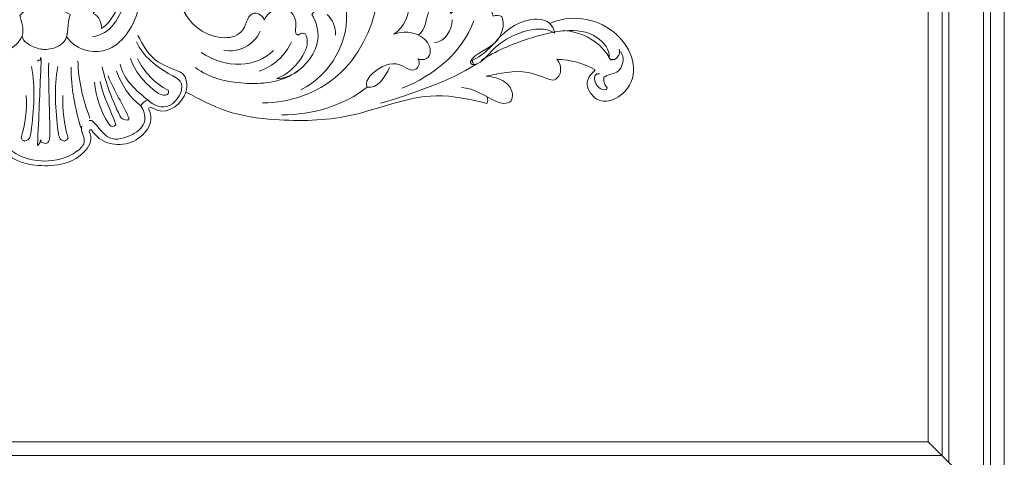
# Model space of a CAD drawing. Units: millimetres. Extents: x 4632 to 11656, y 2734 to 6070.
# Drawn here: x 5743 to 6027, y 3094 to 3221 of the extents above; entities that cross this region are included whole.
import ezdxf

# ---------------------------------------------------------------- set-up
doc = ezdxf.new("R2010")
doc.units = ezdxf.units.MM
doc.layers.get('0').update_dxf_attribs({"lineweight": 13})

# ---------------------------------------------------------------- blocks, each defined once
blk = doc.blocks.new('N-382_410_445')
for points, knots in [([(119.95, 136.56), (128.11, 138.88), (145.56, 120.83), (135.7, 92.33), (120.31, 70.6), (106.26, 60.6), (98.63, 57.29), (99.13, 57.28), (99.62, 57.05), (99.89, 56.64), (98.96, 53.53), (102.71, 51.07), (101.29, 47.72), (101.61, 48.89), (102.98, 49.18), (104.03, 49.1), (104.85, 48.88), (106.27, 44.65), (103.97, 40.07), (101.04, 38.01), (103.64, 38.94), (108.34, 38.83), (112.24, 34.22), (110.9, 30.52), (108.71, 30.62), (108.01, 30.9), (108.84, 30.01), (107.23, 26.08), (101.6, 31.09), (95.75, 27.97), (92.71, 24.41), (93.3, 22.76), (96.31, 22.05), (98.44, 25.64), (99.81, 28.44)], [0, 0, 0, 0, 25.463978, 59.71783, 82.341646, 108.176334, 108.176334, 108.176334, 109.652718, 109.652718, 109.652718, 118.952023, 118.952023, 118.952023, 122.271626, 122.271626, 122.271626, 124.374626, 135.293657, 135.293657, 135.293657, 143.433328, 148.57607, 151.238255, 153.767243, 153.767243, 153.767243, 156.987783, 162.05006, 170.658413, 175.370424, 175.370424, 175.370424, 184.752587, 184.752587, 184.752587, 184.752587]), ([(-6.42, 37.46), (-7.33, 35.79), (-10.2, 32.61), (-20.53, 32.84), (-29.51, 45.32), (-27.89, 58.29), (-27.27, 65.15), (-28.74, 65.25), (-31.5, 67.4), (-33.97, 72.83), (-31.5, 79.33), (-27.65, 81.84), (-25.43, 82.4)], [0, 0, 0, 0, 5.696095, 12.226464, 27.254689, 48.723447, 48.723447, 48.723447, 52.880672, 59.087763, 65.442268, 72.313204, 72.313204, 72.313204, 72.313204]), ([(6.5, 37.22), (8.72, 33.87), (18.98, 30.55), (29.95, 45.72), (27.86, 58.09), (27.37, 65.13), (28.84, 65.23), (31.61, 67.39), (34.06, 72.81), (31.59, 79.31), (27.74, 81.83), (25.52, 82.39)], [0, 0, 0, 0, 12.050712, 27.091212, 48.559203, 48.559203, 48.559203, 52.714426, 58.918934, 65.275635, 72.150133, 72.150133, 72.150133, 72.150133]), ([(9.05, 71.68), (8.92, 71.79), (8.67, 72.01), (8.42, 72.24), (8.29, 72.35), (8.49, 73.49), (14.29, 74.86), (23.22, 65.87), (26.07, 49.65), (19.03, 37.87), (13.93, 37.38)], [0, 0, 0, 0, 0.502321, 1.004643, 1.004643, 1.004643, 4.020813, 16.158309, 36.350701, 51.721367, 51.721367, 51.721367, 51.721367]), ([(-18.21, 68.21), (-22.01, 62.58), (-24.36, 51.71), (-19.34, 41.66), (-16.42, 39.69), (-16.29, 41.27), (-15.95, 43.22), (-14.01, 44), (-15.41, 45.58), (-15.69, 52.21), (-9.26, 50.97), (-7.58, 50.71), (-7.5, 50.6), (-6.97, 51.82), (-6.8, 56.72), (-2.32, 58.4), (0.26, 58.38)], [0, 0, 0, 0, 20.37674, 31.3296, 31.3296, 31.3296, 36.61295, 36.61295, 36.61295, 43.478069, 50.005742, 50.005742, 50.005742, 50.166405, 54.70058, 62.428799, 62.428799, 62.428799, 62.428799]), ([(18.31, 68.2), (22.12, 62.57), (24.47, 51.7), (19.46, 41.65), (16.55, 39.68), (16.41, 41.26), (16.07, 43.22), (14.13, 44), (15.53, 45.57), (15.81, 52.2), (9.38, 50.97), (7.7, 50.71), (7.61, 50.59), (7.08, 51.82), (6.91, 56.72), (2.43, 58.4), (-0.15, 58.38)], [0, 0, 0, 0, 20.380745, 31.328354, 31.328354, 31.328354, 36.613842, 36.613842, 36.613842, 43.478884, 50.006954, 50.006954, 50.006954, 50.167568, 54.703133, 62.434466, 62.434466, 62.434466, 62.434466]), ([(73.27, 27.31), (71.46, 26.06), (69.31, 25.28), (67.1, 25.16), (70.34, 26.39), (74.68, 30.46), (76.63, 36.06), (75.37, 38.19), (75.05, 38.25), (74.74, 38.31), (74.42, 38.38), (74.24, 38.28), (73.88, 38.09), (73.52, 37.9), (73.34, 37.81), (73.14, 37.91), (72.95, 38), (72.76, 38.1), (72.46, 39.05), (73.36, 41.78), (69.74, 47.97), (64.37, 44.13), (63.56, 42.14), (63.49, 43.24), (59, 45.77), (58.31, 38.07), (49.34, 35.83), (36.23, 44.48), (37.84, 64.76), (54, 68.29), (58.89, 61.39), (58.47, 58.14), (57.32, 61.56), (50.72, 66.91), (37.31, 60.46), (38.13, 49.28), (41.01, 43.56)], [0, 0, 0, 0, 6.621314, 6.621314, 6.621314, 17.017408, 23.677651, 23.677651, 23.677651, 24.647236, 24.647236, 24.647236, 25.258354, 25.869472, 25.869472, 25.869472, 26.524621, 26.524621, 26.524621, 29.447646, 35.38072, 42.883976, 42.883976, 42.883976, 46.488442, 52.524304, 58.743421, 72.473968, 95.665328, 105.764196, 115.813265, 115.813265, 115.813265, 127.403481, 136.079684, 155.295195, 155.295195, 155.295195, 155.295195]), ([(98.63, 57.29), (94.92, 57.59), (89.33, 53.84), (88.04, 48.88), (87.13, 47.32), (86.18, 48.88), (80.76, 51.76), (79.26, 46.6), (80.49, 45.13), (79.29, 45.27), (77.98, 44.81), (77.31, 43.75), (78.69, 41.62), (80.4, 34.83), (72.2, 24.43), (57.72, 23.06), (47.62, 25.33), (43.66, 28.43)], [0, 0, 0, 0, 11.181027, 16.381248, 16.381248, 16.381248, 22.982962, 28.141455, 28.141455, 28.141455, 31.797031, 31.797031, 31.797031, 39.448308, 51.669306, 66.770577, 81.852207, 81.852207, 81.852207, 81.852207]), ([(108.16, 37.81), (110.37, 39.35), (110.11, 43.74), (113.59, 47.86), (117.24, 45.2), (117.59, 44.06), (119.1, 45.39), (120.98, 49.31), (126.03, 51.35), (128.79, 51.44), (129.05, 50.44), (128.66, 48.04), (129.05, 45.57), (129.77, 43.28), (130.56, 43.49), (131.51, 43.61), (132.23, 43.12), (133.36, 40.64), (130.98, 33.97), (124.69, 32.73), (123.18, 30.07), (123.19, 29.73), (123.37, 29.41), (123.66, 29.24), (126.07, 29.19), (129.84, 34.71), (137.86, 39.29), (144.67, 40.03), (147.58, 38.38), (147.57, 38.37), (146.81, 41.6), (140, 43.78), (133.47, 39.56), (130.55, 35.95)], [0, 0, 0, 0, 8.081215, 10.974155, 16.046708, 16.046708, 16.046708, 22.02274, 28.777902, 30.77627, 30.77627, 30.77627, 38.035397, 38.035397, 38.035397, 40.576451, 40.576451, 40.576451, 48.956877, 57.944039, 57.944039, 57.944039, 58.943212, 58.943212, 58.943212, 66.141092, 77.100456, 86.322665, 86.322665, 86.322665, 87.095132, 93.416441, 107.3776, 107.3776, 107.3776, 107.3776]), ([(-6.42, 37.46), (-6.13, 35.93), (-3.13, 34.09), (1.09, 33.2), (7.84, 35.94), (6.4, 41.22), (7.46, 43.57), (7.5, 43.65), (5.77, 44.62), (2.8, 47.58), (-3.01, 47.1), (-5.89, 44.85), (-7.12, 43.46), (-6.49, 41.67), (-5.88, 39.47), (-6.42, 37.46)], [0, 0, 0, 0, 4.657636, 9.05169, 14.078828, 22.303333, 22.303333, 22.303333, 22.456873, 28.727667, 33.429502, 39.130101, 39.130101, 39.130101, 45.374509, 45.374509, 45.374509, 45.374509]), ([(63.11, 18.21), (70.95, 18.13), (87.08, 23.91), (94.73, 39.17), (96.18, 47.21)], [0, 0, 0, 0, 23.50202, 48.010496, 48.010496, 48.010496, 48.010496]), ([(128.02, 19.75), (128.26, 19.21), (128.27, 18.54), (127.93, 18.03), (123.29, 19.16), (109.62, 22.29), (89.76, 13.11), (68.99, 12.78), (52.86, 14.86), (44.6, 19.4), (40.91, 21.32), (39.93, 18.18), (35.2, 13.95), (30.97, 17), (30.27, 16.76), (30.22, 16.64), (30.17, 16.51), (30.12, 16.39), (32.28, 12.45), (25.5, 4), (16.06, 6.45), (13.62, 10.34), (13.48, 10.35), (13.34, 10.36), (13.19, 10.38), (13.1, 10.23), (13.01, 10.09), (12.92, 9.95), (14.16, 7.96), (10.7, 0.96), (-1.05, -1.11), (-11.84, 2.27), (-13.77, 8.48), (-12.78, 9.96), (-12.87, 10.1), (-12.96, 10.24), (-13.05, 10.38), (-13.19, 10.37), (-13.33, 10.36), (-13.47, 10.35), (-15.01, 7.92), (-20.59, 4.61), (-29.98, 8.45), (-31.12, 14.57), (-30.13, 16.78), (-30.86, 17), (-35.11, 13.98), (-39.79, 18.23), (-40.77, 21.35), (-49.64, 15.63), (-66.13, 12.26), (-90.57, 13.86), (-109.24, 21.98), (-122.63, 19.49), (-127.79, 18.1), (-128.14, 18.6), (-128.11, 19.28), (-127.88, 19.82), (-129.87, 18.92), (-132.34, 17.4), (-134.52, 18.57), (-135.47, 19.59), (-135.02, 24.48), (-130.16, 25.74), (-127.56, 26.02), (-131.6, 26.23), (-138.43, 29.39), (-145.51, 23.93), (-149.98, 26.28), (-148.86, 30.13), (-148.03, 30.87), (-151.91, 30.78), (-155.76, 29.72), (-159.12, 27.78), (-156.03, 25.92), (-156.73, 19.83), (-164.51, 17.84), (-173.03, 26.11), (-165.97, 42.01), (-151.72, 43.9), (-145.79, 41.13)], [0, 0, 0, 0, 1.800952, 1.800952, 1.800952, 16.983081, 42.736373, 64.455732, 78.813806, 91.647595, 91.647595, 91.647595, 102.466496, 105.038582, 105.038582, 105.038582, 105.438824, 105.438824, 105.438824, 117.642659, 130.729287, 130.729287, 130.729287, 131.153884, 131.153884, 131.153884, 131.659321, 131.659321, 131.659321, 137.648904, 152.58212, 164.964253, 169.762526, 169.762526, 169.762526, 170.268242, 170.268242, 170.268242, 170.692794, 170.692794, 170.692794, 179.008359, 189.132796, 196.388281, 196.388281, 196.388281, 199.04937, 209.782519, 209.782519, 209.782519, 240.740886, 259.52593, 282.865038, 299.624378, 299.624378, 299.624378, 301.425371, 301.425371, 301.425371, 308.459263, 308.459263, 308.459263, 312.52015, 320.870657, 320.870657, 320.870657, 333.556727, 340.443334, 343.705081, 348.123603, 348.123603, 348.123603, 359.756422, 359.756422, 359.756422, 369.148898, 373.523837, 381.36775, 398.773511, 418.433423, 418.433423, 418.433423, 418.433423]), ([(145.91, 41.05), (151.85, 43.83), (166.06, 42.12), (174.13, 23.94), (160.54, 15.97), (155.82, 24.33), (158.23, 26.6), (159.25, 27.7), (156.44, 29.3), (152.68, 30.56), (148.8, 30.75), (148.17, 30.8), (148.18, 30.79), (148.2, 30.79), (148.15, 30.79), (148.16, 30.79), (148.98, 29.81), (149.87, 27.2), (148.24, 24.95), (147.04, 24.72), (144.64, 25.32), (138.56, 28.41), (131.57, 26.59), (127.7, 25.95), (130.16, 25.68), (134.86, 24.51), (135.6, 19.99), (134.93, 18.79), (133.65, 17.62), (128.54, 19.02), (124.28, 22.49), (120.63, 22.63)], [0, 0, 0, 0, 19.66249, 37.337669, 49.440695, 54.164497, 58.681834, 58.681834, 58.681834, 68.399899, 70.304352, 70.304576, 70.305444, 70.318212, 70.344921, 70.344921, 70.344921, 74.268154, 77.719538, 77.719538, 77.719538, 85.326728, 97.57434, 97.57434, 97.57434, 105.546077, 109.590341, 109.590341, 109.590341, 114.165875, 125.098876, 125.098876, 125.098876, 125.098876]), ([(40.91, 21.32), (41.42, 23.2), (41.18, 26.17), (37.26, 28.05), (31.1, 30.02), (28.35, 35.06), (27.07, 37.7)], [0, 0, 0, 0, 5.835246, 7.106821, 14.718134, 23.515491, 23.515491, 23.515491, 23.515491]), ([(164.9, 30.79), (164.37, 30.61), (163.76, 30.68), (163.34, 31.08), (163.55, 33.5), (159.45, 38.73), (149.96, 39.62), (138.38, 36.49), (130.45, 33.16), (126.38, 30.5)], [0, 0, 0, 0, 1.664062, 1.664062, 1.664062, 8.908588, 18.681503, 29.912544, 44.499172, 44.499172, 44.499172, 44.499172]), ([(166.16, 33.69), (166.78, 32.23), (165.24, 30.29), (163.64, 30.62), (161.32, 35.66), (155.58, 38.82), (149.85, 39.12)], [0, 0, 0, 0, 4.75735, 4.75735, 4.75735, 21.950643, 21.950643, 21.950643, 21.950643]), ([(29.97, 18.98), (31.62, 17.4), (36.62, 15.3), (41.45, 23.84), (33.66, 27.55), (28.64, 31.59), (26.61, 35.88)], [0, 0, 0, 0, 6.88303, 14.046783, 18.562667, 32.799591, 32.799591, 32.799591, 32.799591]), ([(124.05, 29.61), (123.93, 29.75), (123.8, 29.89), (123.68, 30.02), (123.75, 30.19), (123.82, 30.36), (123.89, 30.53), (126.26, 31.71), (128.32, 33.45), (130.08, 35.44)], [0, 0, 0, 0, 0.554683, 0.554683, 0.554683, 1.10866, 1.10866, 1.10866, 9.059012, 9.059012, 9.059012, 9.059012]), ([(-2.02, 30.24), (-1.9, 30.36), (-1.78, 30.48), (-1.65, 30.61), (-1.57, 30.57), (-1.48, 30.53), (-1.39, 30.49), (-1.2, 30.26), (-1.09, 31.54), (-0.9, 30.58), (-1.34, 21.71), (-1.56, 14.39), (-2.02, 5.69), (-0.42, 7.82), (-1.85, 7.23), (1.54, 5.55), (1.68, 15.67), (1.12, 23.21), (1.25, 29.75)], [0, 0, 0, 0, 0.518629, 0.518629, 0.518629, 0.808176, 0.808176, 0.808176, 1.729654, 1.779279, 4.338266, 26.611156, 27.027606, 27.080336, 28.588236, 30.130391, 35.124462, 54.733696, 54.733696, 54.733696, 54.733696]), ([(45.29, 32.77), (48.67, 30.53), (56.27, 27.95), (63.73, 30.87), (66.22, 33.33)], [0, 0, 0, 0, 12.166144, 22.675417, 22.675417, 22.675417, 22.675417]), ([(160.5, 26.56), (160.23, 26.56), (159.97, 26.56), (159.71, 26.56), (158.97, 26.04), (158.94, 23.55), (160.91, 21.74), (162.41, 22.02), (162.52, 22.18), (162.64, 22.34), (162.75, 22.5), (162.03, 23.32), (161.57, 24.43), (161.77, 25.53), (162.8, 26.52), (166.85, 26.17), (167.99, 31.36), (166.57, 33.04)], [0, 0, 0, 0, 0.786929, 0.786929, 0.786929, 3.29985, 7.578623, 7.578623, 7.578623, 8.165086, 8.165086, 8.165086, 11.461779, 11.461779, 11.461779, 15.670734, 22.266781, 22.266781, 22.266781, 22.266781]), ([(-3.72, 28.73), (-2.61, 22.53), (-3.1, 14.99), (-4.17, 7.46), (-5.64, 7.15), (-5.85, 7.23), (-6.07, 7.3), (-6.28, 7.38), (-6.43, 7.62), (-6.58, 7.87), (-6.73, 8.11), (-5.51, 12.04), (-5.02, 16.2), (-5.24, 20.32)], [0, 0, 0, 0, 18.913995, 22.483291, 22.483291, 22.483291, 23.169059, 23.169059, 23.169059, 24.026202, 24.026202, 24.026202, 36.3874, 36.3874, 36.3874, 36.3874]), ([(3.85, 28.73), (2.74, 22.52), (3.24, 14.98), (4.31, 7.46), (5.78, 7.15), (6, 7.22), (6.22, 7.3), (6.43, 7.38), (6.58, 7.62), (6.73, 7.86), (6.87, 8.11), (5.65, 12.03), (5.16, 16.2), (5.38, 20.31)], [0, 0, 0, 0, 18.914193, 22.48485, 22.48485, 22.48485, 23.170354, 23.170354, 23.170354, 24.027031, 24.027031, 24.027031, 36.390035, 36.390035, 36.390035, 36.390035]), ([(21.88, 29.41), (22.81, 25.02), (26.57, 21.67), (29.97, 18.98), (29.08, 18.73), (28.32, 18.1), (27.89, 17.29), (28.76, 16.24), (29.84, 12.23), (25.51, 8.55), (18.28, 6.53), (15.32, 11.89), (13.46, 13.24), (12.99, 13.07)], [0, 0, 0, 0, 13.481792, 13.481792, 13.481792, 16.233555, 16.233555, 16.233555, 20.604569, 26.337555, 33.061061, 39.68632, 41.206695, 41.206695, 41.206695, 41.206695]), ([(16.71, 28.58), (17.81, 23.69), (19.65, 18.88), (22.22, 13.66), (23.19, 13.06), (24.11, 13.22), (24.24, 13.38), (24.36, 13.54), (24.48, 13.7), (22.86, 17.62), (20.08, 21.65), (18.46, 25.97)], [0, 0, 0, 0, 15.026366, 15.137846, 17.92023, 17.92023, 17.92023, 18.529494, 18.529494, 18.529494, 32.362796, 32.362796, 32.362796, 32.362796]), ([(24.86, 30.97), (26.13, 27.39), (29.55, 23.25), (34.05, 20.05), (35.59, 20.58), (35.7, 20.79), (35.81, 21), (35.92, 21.22), (35.87, 21.43), (35.82, 21.65), (35.78, 21.86), (31.94, 23.83), (28.78, 27.07), (26.96, 30.97)], [0, 0, 0, 0, 11.384833, 15.854128, 15.854128, 15.854128, 16.575917, 16.575917, 16.575917, 17.240547, 17.240547, 17.240547, 30.14165, 30.14165, 30.14165, 30.14165]), ([(14.48, 24.15), (15.04, 19.92), (16.39, 15.06), (19.36, 11.05), (20.22, 11.41), (20.39, 11.55), (20.55, 11.68), (20.71, 11.82), (19.41, 15.76), (16.89, 19.9), (16.14, 24.35)], [0, 0, 0, 0, 12.795721, 14.775951, 14.775951, 14.775951, 15.408612, 15.408612, 15.408612, 28.952328, 28.952328, 28.952328, 28.952328]), ([(-10.69, 11.49), (-10.12, 10.12), (-12.57, 7.18), (-7.71, 2.32), (-3.06, 1.37), (0.32, 1.35)], [0, 0, 0, 0, 4.459317, 8.3359, 18.480047, 18.480047, 18.480047, 18.480047]), ([(10.83, 11.49), (10.26, 10.12), (12.71, 7.18), (7.86, 2.32), (3.21, 1.37), (-0.17, 1.35)], [0, 0, 0, 0, 4.46018, 8.334841, 18.475844, 18.475844, 18.475844, 18.475844])]:
    blk.add_open_spline(points, degree=3, knots=knots)
for points in [[(74.16, 21.92), (82.76, 26.32), (88.56, 36.19), (87.15, 45.75)], [(84.2, 37.81), (84.28, 40.01), (83.37, 42.21), (81.79, 43.73)], [(103.43, 22.41), (112.53, 26.02), (120.85, 32.74), (124.16, 41.95)], [(112.81, 35.59), (115.87, 35.85), (117.85, 39.14), (117.86, 42.2)], [(51.91, 33.46), (56.12, 32.45), (60.6, 34.95), (62.37, 38.89)], [(62.06, 27.33), (66.2, 28.67), (69.66, 31.86), (71.45, 35.82)], [(10.63, 10.87), (8.82, 16.57), (7.73, 22.53), (7.73, 28.51)], [(13.19, 13.74), (11.14, 19.05), (9.83, 24.68), (9.69, 30.38)], [(97.21, 18.05), (106.81, 21.05), (116.5, 24.16), (125.06, 29.44)], [(27.89, 17.29), (24.6, 19.79), (22.28, 23.43), (20.88, 27.32)], [(93.35, 22.69), (86.37, 17.33), (77.49, 14.64), (68.69, 14.73)]]:
    blk.add_open_spline(points, degree=3)

msp = doc.modelspace()

# ---------------------------------------------------------------- linework, layer by layer
msp.add_line((6027.36, 3076.55), (6005.36, 3098.55))
for points in [[(6027.36, 5466.28), (6027.36, 3076.55)], [(6021.36, 5460.28), (6021.36, 3082.55)], [(6023.36, 5462.28), (6023.36, 3080.55)], [(6011.36, 5450.28), (6011.36, 3092.55)], [(6009.36, 5448.28), (6009.36, 3094.55)], [(6005.36, 5444.28), (6005.36, 3098.55)], [(6005.36, 3098.55), (5494.26, 3098.55)], [(6009.36, 3094.55), (5490.26, 3094.55)]]:
    msp.add_lwpolyline(points)

# ---------------------------------------------------------------- block references
msp.add_blockref('N-382_410_445', (5749.81, 3178.39))

doc.saveas('drawing.dxf')
